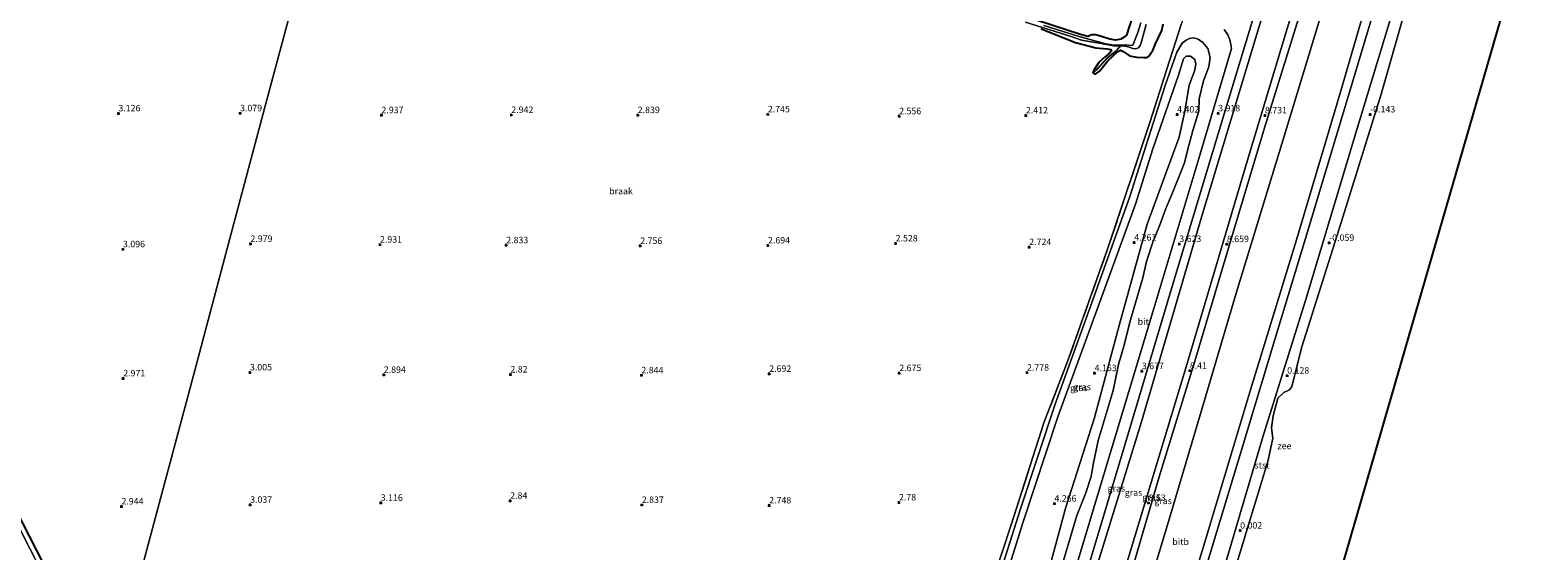
# Model space of a CAD drawing. Units: metres. Extents: x 250895 to 254829, y 600000 to 606253.
# Drawn here: x 253614 to 254197, y 605481 to 605683 of the extents above; entities that cross this region are included whole.
import ezdxf
from ezdxf.enums import TextEntityAlignment as Align

# ---------------------------------------------------------------- set-up
doc = ezdxf.new("R2010")
doc.units = ezdxf.units.M
doc.linetypes.add('IE-TERREINAFSCHEIDING', pattern=[10, 8, -2])
doc.layers.get('0').update_dxf_attribs({"lineweight": 25})
for name, color, linetype in [('B-ME-GW-HOOGTEPUNT-S-B1', 10, 'Continuous'), ('B-ME-GW-INSTEEKWATERGANG-L-B1', 10, 'Continuous'), ('B-ME-GW-WATERGANG-GREPPEL-L-B1', 10, 'Continuous'), ('B-ME-KG-KADASTRAAL-OPNAMEDTMGRENS-L-B1', 10, 'Continuous')]:
    doc.layers.add(name, color=color, linetype=linetype)
for name, color, linetype, lineweight in [('B-ME-GW-KRUINLIJN-L-B1', 93, 'Continuous', 18), ('B-ME-GW-TEENLIJN-L-B1', 93, 'Continuous', 18), ('B-ME-IE-GRASLAND-GV-B6', 93, 'Continuous', 18), ('B-ME-IE-GRONDWERKLIJN-GROND_NIETINGERICHT-GV-B6', 253, 'Continuous', 18), ('B-ME-IE-HULPGEOMETRIE-L-B1', 53, 'Continuous', 18), ('B-ME-IE-TERREINAFSCHEIDING-RASTERHEKWERK-L-B1', 8, 'IE-TERREINAFSCHEIDING', 18), ('B-ME-OB-BEKLEDING-GV-B6', 253, 'Continuous', 18), ('B-ME-OB-WATERLIJN-L-B1', 133, 'OB-WATERLIJN', 18), ('B-ME-OG-WATER-GV-B6', 153, 'Continuous', 18), ('B-ME-VH-VERH_SOORT-BITUMEN-GV-B6', 8, 'IE-TERREINAFSCHEIDING-NATUURLIJK-HOUTWAL', 18)]:
    doc.layers.add(name, color=color, linetype=linetype, lineweight=lineweight)
doc.styles.add('NLCS-ISO', font='NLCS-ISO.TTF')
doc.linetypes.add('IE-TERREINAFSCHEIDING-NATUURLIJK-HOUTWAL', pattern='A,7,-1.5,[67,NLCS.SHX,S=0.75,R=45,X=0,Y=0],-1.5,7,-1.5,[70,NLCS.SHX,S=0.75,R=0,X=0,Y=0],-1.5', length=20)
doc.linetypes.add('OB-WATERLIJN', pattern='A,10,[32,NLCS.SHX,S=2,R=0,X=0,Y=0],-12', length=22)

# ---------------------------------------------------------------- blocks, each defined once
blk = doc.blocks.new('hoogtepunt')
for p, q in [((-0.5, 0), (0.5, 0)), ((0, 0.5), (0, -0.5))]:
    blk.add_line(p, q)

msp = doc.modelspace()

# ---------------------------------------------------------------- linework, layer by layer
at = {"layer": 'B-ME-GW-INSTEEKWATERGANG-L-B1'}
for points in [[(254040.41, 605687.5, 2.627), (254038.163, 605680.729, 2.631), (254037.292, 605679.962, 2.565), (254036.052, 605679.155, 2.593), (254033.914, 605678.731, 2.692), (254031.681, 605679.096, 2.66), (254028.489, 605680.227, 2.635), (254026.278, 605680.899, 2.534), (254024.59, 605680.829, 2.575), (254023.246, 605680.213, 2.59), (254022.68, 605680.341, 2.562), (254020.044, 605681.051, 2.511), (253998.268, 605688.208, 2.459)], [(254025.218, 605666.096, 2.681), (254025.706, 605665.7, 2.633), (254026.363, 605665.701, 2.607), (254027.801, 605666.771, 2.691), (254030.856, 605670.631, 2.768), (254034.7, 605674.232, 2.598), (254035.842, 605674.946, 2.584), (254036.904, 605674.394, 2.758), (254038.04, 605673.615, 2.674), (254039.353, 605672.759, 2.564), (254042.09, 605672.257, 2.691), (254044.858, 605672.124, 2.59), (254045.971, 605672.101, 2.55), (254046.772, 605672.642, 2.534), (254047.59, 605673.795, 2.596), (254048.336, 605674.788, 2.631), (254049.356, 605677.298, 2.705), (254051.791, 605682.524, 2.634), (254052.311, 605684.991, 2.736)], [(254005.207, 605683.104, 2.466), (254018.425, 605677.901, 2.625), (254026.379, 605675.862, 2.644), (254030.679, 605675.387, 2.786), (254032.119, 605675.129, 2.798), (254032.384, 605674.633, 2.813), (254031.773, 605673.927, 2.836), (254030.197, 605672.636, 2.788), (254027.423, 605670.084, 2.757), (254025.576, 605667.209, 2.752), (254025.218, 605666.096, 2.681)], [(253644.878, 605427.285, 3.041), (253635.388, 605444.902, 2.785), (253619.605, 605476.105, 2.746), (253603.093, 605508.255, 2.801)]]:
    msp.add_polyline3d(points, dxfattribs=at)
at = {"layer": 'B-ME-GW-KRUINLIJN-L-B1'}
for points in [[(254123.321, 605758.364, 8.513), (254106.095, 605702.657, 8.375), (254084.615, 605631.081, 8.727), (254061.635, 605553.656, 8.325), (254038.423, 605477.012, 8.532), (254017.841, 605407.842, 8.631), (253998.002, 605342.141, 8.491), (253980.689, 605284.907, 8.424), (253968.736, 605246.091, 8.273)], [(254126.627, 605757.391, 8.404), (254105.335, 605689.155, 8.524), (254091.585, 605644.882, 8.723), (254078.478, 605601.459, 8.594), (254065.055, 605555.882, 8.32), (254050.86, 605509.813, 8.466), (254038.07, 605466.197, 8.551), (254024.396, 605420.428, 8.57), (254010.559, 605374.563, 8.478), (253996.862, 605328.158, 8.487), (253983.329, 605283.704, 8.331), (253971.316, 605245.503, 8.273)], [(254004.934, 605461.92, 4.335), (254014.732, 605498.063, 4.304), (254025.646, 605532.306, 4.223), (254035.36, 605568.426, 4.131), (254046.188, 605607.624, 4.354), (254058.519, 605641.225, 4.41), (254060.727, 605651.301, 4.399), (254062.43, 605661.406, 4.386), (254064.566, 605667.23, 4.454), (254064.972, 605669.558, 4.453), (254064.572, 605671.3, 4.44), (254062.902, 605672.524, 4.44), (254061.219, 605672.645, 4.439), (254060.249, 605671.604, 4.433), (254058.312, 605665.192, 4.314)], [(254058.312, 605665.192, 4.314), (254048.338, 605636.744, 4.202), (254041.62, 605615.362, 4.167), (254026.714, 605574.37, 3.864), (254011.646, 605533.075, 3.857), (253998.102, 605492.001, 3.978), (253985.331, 605451.213, 3.854)]]:
    msp.add_polyline3d(points, dxfattribs=at)
at = {"layer": 'B-ME-GW-TEENLIJN-L-B1'}
for points in [[(254112.892, 605761.435, 3.999), (254110.592, 605754.086, 4.004), (254088.531, 605681.045, 4.181), (254067.188, 605610.27, 3.957), (254043.854, 605530.731, 3.859), (254021.207, 605457.284, 3.849), (253998.489, 605380.795, 3.893), (253976.981, 605309.281, 3.877), (253958.508, 605248.42, 3.701)], [(254012.806, 605474.042, 3.71), (254018.934, 605494.864, 3.699), (254022.475, 605503.71, 3.718), (254024.462, 605509.976, 3.694), (254025.349, 605514.628, 3.657), (254027.252, 605523.862, 3.601), (254032.982, 605543.23, 3.466), (254035.128, 605553.278, 3.403), (254037.438, 605561.359, 3.336), (254039.431, 605569.632, 3.327), (254044.453, 605586.833, 3.361), (254045.904, 605593.112, 3.384), (254048.421, 605600.628, 3.442), (254050.915, 605606.941, 3.518), (254053.45, 605613.652, 3.579), (254055.984, 605619.719, 3.622), (254060.571, 605631.382, 3.659), (254061.94, 605636.583, 3.673), (254063.775, 605643.779, 3.682), (254066.133, 605651.353, 3.687), (254066.295, 605656.14, 3.68), (254068.006, 605662.994, 3.695), (254069.981, 605668.516, 3.762), (254070.548, 605672.073, 3.735), (254069.605, 605675.585, 3.672), (254067.664, 605677.913, 3.602), (254065.878, 605679.101, 3.538), (254064.215, 605679.704, 3.463), (254062.483, 605679.403, 3.384), (254061.233, 605678.799, 3.297), (254059.7, 605677.628, 3.17), (254057.692, 605674.078, 3.079)], [(254057.692, 605674.078, 3.079), (254053.174, 605661.255, 2.771), (254039.288, 605617.959, 2.612), (254024.034, 605575.083, 2.673), (254010.537, 605537.91, 2.728), (253997.131, 605497.43, 2.891), (253985.526, 605460.499, 2.821)]]:
    msp.add_polyline3d(points, dxfattribs=at)
at = {"layer": 'B-ME-GW-WATERGANG-GREPPEL-L-B1'}
msp.add_polyline3d([(254026.753, 605667.451, 2.574), (254030.718, 605671.865, 2.501), (254033.62, 605674.184, 2.291), (254036.021, 605676.542, 2.013)], dxfattribs=at)
at = {"layer": 'B-ME-IE-GRASLAND-GV-B6'}
for points in [[(253955.596, 605249.083, 3.542), (253959.676, 605262.766, 3.767), (253978.055, 605323.867, 3.881), (253994.732, 605379.347, 3.847), (254017.123, 605454.15, 3.894), (254037.709, 605522.622, 3.831), (254056.492, 605585.69, 3.597), (254076.507, 605651.946, 3.963), (254090.891, 605699.675, 3.911), (254109.672, 605762.383, 3.862), (254112.892, 605761.435, 3.999), (254110.592, 605754.086, 4.004), (254088.531, 605681.045, 4.181), (254067.188, 605610.27, 3.957), (254043.854, 605530.731, 3.859), (254021.207, 605457.284, 3.849), (253998.489, 605380.795, 3.893), (253976.981, 605309.281, 3.877), (253958.508, 605248.42, 3.701), (253955.596, 605249.083, 3.542)], [(253958.508, 605248.42, 3.701), (253976.981, 605309.281, 3.877), (253998.489, 605380.795, 3.893), (254021.207, 605457.284, 3.849), (254043.854, 605530.731, 3.859), (254067.188, 605610.27, 3.957), (254088.531, 605681.045, 4.181), (254110.592, 605754.086, 4.004), (254112.892, 605761.435, 3.999), (254123.321, 605758.364, 8.513), (254106.095, 605702.657, 8.375), (254084.615, 605631.081, 8.727), (254061.635, 605553.656, 8.325), (254038.423, 605477.012, 8.532), (254017.841, 605407.842, 8.631), (253998.002, 605342.141, 8.491), (253980.689, 605284.907, 8.424), (253968.736, 605246.091, 8.273), (253958.508, 605248.42, 3.701)], [(253968.736, 605246.091, 8.273), (253980.689, 605284.907, 8.424), (253998.002, 605342.141, 8.491), (254017.841, 605407.842, 8.631), (254038.423, 605477.012, 8.532), (254061.635, 605553.656, 8.325), (254084.615, 605631.081, 8.727), (254106.095, 605702.657, 8.375), (254123.321, 605758.364, 8.513), (254126.627, 605757.391, 8.404), (254105.335, 605689.155, 8.524), (254091.585, 605644.882, 8.723), (254078.478, 605601.459, 8.594), (254065.055, 605555.882, 8.32), (254050.86, 605509.813, 8.466), (254038.07, 605466.197, 8.551), (254024.396, 605420.428, 8.57), (254010.559, 605374.563, 8.478), (253996.862, 605328.158, 8.487), (253983.329, 605283.704, 8.331), (253971.316, 605245.503, 8.273), (253968.736, 605246.091, 8.273)], [(254125.713, 605729.273, 6.334), (254110.874, 605680.214, 6.525), (254097.333, 605635.737, 6.711), (254080.612, 605580.917, 6.526), (254067.417, 605536.47, 6.411), (254054.814, 605493.869, 6.543), (254041.134, 605448.437, 6.543), (254027.897, 605405.009, 6.546), (254016.075, 605366.199, 6.481), (254003.315, 605323.449, 6.497), (253991.24, 605282.874, 6.322), (253979.354, 605243.673, 6.309), (253971.316, 605245.503, 8.273)], [(253941.614, 605252.268, 3.431), (253954.057, 605293.432, 3.509), (253964.884, 605329.355, 3.67), (253982.572, 605388.053, 3.497), (253987.648, 605405.544, 3.383), (253985.444, 605406.575, 3.305), (253981.36, 605407.822, 2.952), (253966.066, 605412.489, 2.906), (253978.957, 605446.995, 2.873), (253993.557, 605491.269, 2.906), (254006.223, 605530.702, 2.726), (254015.408, 605554.411, 2.786), (254031.02, 605598.343, 2.625), (254047.164, 605646.877, 2.708), (254053.795, 605667.595, 2.832), (254059.331, 605684.791, 3.414)], [(253971.316, 605245.503, 8.273), (253983.329, 605283.704, 8.331), (253996.862, 605328.158, 8.487), (254010.559, 605374.563, 8.478), (254024.396, 605420.428, 8.57), (254038.07, 605466.197, 8.551), (254050.86, 605509.813, 8.466), (254065.055, 605555.882, 8.32), (254078.478, 605601.459, 8.594), (254091.585, 605644.882, 8.723), (254105.335, 605689.155, 8.524)], [(253998.268, 605688.208, 2.459), (254020.044, 605681.051, 2.511), (254022.68, 605680.341, 2.562), (254023.246, 605680.213, 2.59), (254024.59, 605680.829, 2.575), (254026.278, 605680.899, 2.534), (254028.489, 605680.227, 2.635), (254031.681, 605679.096, 2.66), (254033.914, 605678.731, 2.692), (254036.052, 605679.155, 2.593), (254037.292, 605679.962, 2.565), (254038.163, 605680.729, 2.631), (254040.41, 605687.5, 2.627)], [(253999.099, 605685.755, 2.013), (254017.194, 605680.016, 2.013), (254020.836, 605678.773, 2.013), (254023.048, 605678.423, 2.013), (254023.752, 605678.303, 2.013), (254028.406, 605677.455, 2.013), (254033.299, 605676.55, 2.013), (254036.021, 605676.542, 2.013)], [(254043.778, 605685.486, 2.013), (254042.591, 605681.747, 2.013), (254040.677, 605676.803, 2.013), (254039.715, 605676.726, 2.013), (254037.942, 605677.008, 2.013), (254036.026, 605676.788, 2.013), (254033.304, 605676.796, 2.013), (254030.209, 605677.361, 2.013), (254025.928, 605678.494, 2.013), (254019.819, 605680.147, 2.013), (254006.237, 605684.489, 2.013)], [(254052.311, 605684.991, 2.736), (254051.791, 605682.524, 2.634), (254049.356, 605677.298, 2.705), (254048.336, 605674.788, 2.631), (254047.59, 605673.795, 2.596), (254046.772, 605672.642, 2.534), (254045.971, 605672.101, 2.55), (254044.858, 605672.124, 2.59), (254042.09, 605672.257, 2.691), (254039.353, 605672.759, 2.564), (254038.04, 605673.615, 2.674), (254036.904, 605674.394, 2.758), (254035.842, 605674.946, 2.584), (254034.7, 605674.232, 2.598), (254030.856, 605670.631, 2.768), (254027.801, 605666.771, 2.691), (254026.363, 605665.701, 2.607), (254025.706, 605665.7, 2.633), (254025.218, 605666.096, 2.681)], [(254036.021, 605676.542, 2.013), (254037.543, 605676.476, 2.013), (254038.322, 605676.387, 2.013), (254039.595, 605675.88, 2.013), (254040.59, 605675.604, 2.013), (254041.803, 605675.447, 2.013), (254042.771, 605675.806, 2.013), (254043.427, 605676.657, 2.013), (254043.914, 605677.769, 2.013), (254045.833, 605684.845, 2.013)], [(254075.888, 605682.937, 3.852), (254077.374, 605680.852, 3.852), (254078.074, 605678.871, 3.854), (254078.488, 605677.097, 3.886), (254078.846, 605675.524, 3.876), (254065.715, 605631.749, 3.869), (254048.351, 605573.733, 3.554), (254032.647, 605521.509, 3.762), (254015.632, 605464.811, 3.815), (253994.146, 605393.288, 3.802), (253971.831, 605319.05, 3.818), (253968.156, 605306.773, 3.738), (253951.05, 605250.119, 3.542), (253941.614, 605252.268, 3.431)], [(253985.526, 605460.499, 2.821), (253997.131, 605497.43, 2.891), (254010.537, 605537.91, 2.728), (254024.034, 605575.083, 2.673), (254039.288, 605617.959, 2.612), (254053.174, 605661.255, 2.771), (254057.692, 605674.078, 3.079), (254059.7, 605677.628, 3.17), (254061.233, 605678.799, 3.297), (254062.483, 605679.403, 3.384), (254064.215, 605679.704, 3.463), (254065.878, 605679.101, 3.538), (254067.664, 605677.913, 3.602), (254069.605, 605675.585, 3.672)], [(254025.218, 605666.096, 2.681), (254025.576, 605667.209, 2.752), (254027.423, 605670.084, 2.757), (254030.197, 605672.636, 2.788), (254031.773, 605673.927, 2.836), (254032.384, 605674.633, 2.813), (254032.119, 605675.129, 2.798), (254030.679, 605675.387, 2.786), (254026.379, 605675.862, 2.644), (254018.425, 605677.901, 2.625), (254005.207, 605683.104, 2.466)], [(254012.806, 605474.042, 3.71), (254018.934, 605494.864, 3.699), (254022.475, 605503.71, 3.718), (254024.462, 605509.976, 3.694), (254025.349, 605514.628, 3.657), (254027.252, 605523.862, 3.601), (254032.982, 605543.23, 3.466), (254035.128, 605553.278, 3.403), (254037.438, 605561.359, 3.336), (254039.431, 605569.632, 3.327), (254044.453, 605586.833, 3.361), (254045.904, 605593.112, 3.384), (254048.421, 605600.628, 3.442), (254050.915, 605606.941, 3.518), (254053.45, 605613.652, 3.579), (254055.984, 605619.719, 3.622), (254060.571, 605631.382, 3.659), (254061.94, 605636.583, 3.673), (254063.775, 605643.779, 3.682), (254066.133, 605651.353, 3.687), (254066.295, 605656.14, 3.68), (254068.006, 605662.994, 3.695), (254069.981, 605668.516, 3.762), (254070.548, 605672.073, 3.735), (254069.605, 605675.585, 3.672), (254067.664, 605677.913, 3.602), (254065.878, 605679.101, 3.538), (254064.215, 605679.704, 3.463), (254062.483, 605679.403, 3.384), (254061.233, 605678.799, 3.297), (254059.7, 605677.628, 3.17), (254057.692, 605674.078, 3.079)], [(253985.331, 605451.213, 3.854), (253998.102, 605492.001, 3.978), (254011.646, 605533.075, 3.857), (254026.714, 605574.37, 3.864), (254041.62, 605615.362, 4.167), (254048.338, 605636.744, 4.202), (254058.312, 605665.192, 4.314), (254060.249, 605671.604, 4.433), (254061.219, 605672.645, 4.439), (254062.902, 605672.524, 4.44), (254064.572, 605671.3, 4.44), (254064.972, 605669.558, 4.453), (254064.566, 605667.23, 4.454), (254062.43, 605661.406, 4.386), (254060.727, 605651.301, 4.399), (254058.519, 605641.225, 4.41), (254046.188, 605607.624, 4.354), (254035.36, 605568.426, 4.131), (254025.646, 605532.306, 4.223), (254014.732, 605498.063, 4.304), (254004.934, 605461.92, 4.335)], [(254004.934, 605461.92, 4.335), (254014.732, 605498.063, 4.304), (254025.646, 605532.306, 4.223), (254035.36, 605568.426, 4.131), (254046.188, 605607.624, 4.354), (254058.519, 605641.225, 4.41), (254060.727, 605651.301, 4.399), (254062.43, 605661.406, 4.386), (254064.566, 605667.23, 4.454), (254064.972, 605669.558, 4.453), (254064.572, 605671.3, 4.44), (254062.902, 605672.524, 4.44), (254061.219, 605672.645, 4.439), (254060.249, 605671.604, 4.433), (254058.312, 605665.192, 4.314), (254048.338, 605636.744, 4.202), (254041.62, 605615.362, 4.167), (254026.714, 605574.37, 3.864), (254011.646, 605533.075, 3.857), (253998.102, 605492.001, 3.978), (253985.331, 605451.213, 3.854)], [(254057.692, 605674.078, 3.079), (254053.174, 605661.255, 2.771), (254039.288, 605617.959, 2.612), (254024.034, 605575.083, 2.673), (254010.537, 605537.91, 2.728), (253997.131, 605497.43, 2.891), (253985.526, 605460.499, 2.821)], [(254069.605, 605675.585, 3.672), (254070.548, 605672.073, 3.735), (254069.981, 605668.516, 3.762), (254068.006, 605662.994, 3.695), (254066.295, 605656.14, 3.68), (254066.133, 605651.353, 3.687), (254063.775, 605643.779, 3.682), (254061.94, 605636.583, 3.673), (254060.571, 605631.382, 3.659), (254055.984, 605619.719, 3.622), (254053.45, 605613.652, 3.579), (254050.915, 605606.941, 3.518), (254048.421, 605600.628, 3.442), (254045.904, 605593.112, 3.384), (254044.453, 605586.833, 3.361), (254039.431, 605569.632, 3.327), (254037.438, 605561.359, 3.336), (254035.128, 605553.278, 3.403), (254032.982, 605543.23, 3.466), (254027.252, 605523.862, 3.601), (254025.349, 605514.628, 3.657), (254024.462, 605509.976, 3.694), (254022.475, 605503.71, 3.718), (254018.934, 605494.864, 3.699), (254012.806, 605474.042, 3.71)], [(253603.093, 605508.255, 2.801), (253619.605, 605476.105, 2.746), (253635.388, 605444.902, 2.785), (253644.878, 605427.285, 3.041), (253644.039, 605424.143, 1.838), (253614.274, 605481.899, 1.772), (253592.272, 605525.6, 1.771)]]:
    msp.add_polyline3d(points, dxfattribs=at)
at = {"layer": 'B-ME-IE-GRONDWERKLIJN-GROND_NIETINGERICHT-GV-B6'}
for points in [[(253761.632, 605864.858, 3.101), (253757.622, 605849.83, 3.131), (253744.277, 605799.815, 3.175), (253730.861, 605749.537, 3.252), (253717.755, 605700.416, 3.122), (253704.41, 605650.401, 3.008), (253690.984, 605600.083, 2.969), (253677.52, 605549.622, 3.038), (253664.188, 605499.589, 2.997), (253651.058, 605450.447, 3.174), (253644.878, 605427.285, 3.041), (253635.388, 605444.902, 2.785), (253619.605, 605476.105, 2.746), (253603.093, 605508.255, 2.801)], [(253651.058, 605450.447, 3.174), (253664.188, 605499.589, 2.997), (253677.52, 605549.622, 3.038), (253690.984, 605600.083, 2.969), (253704.41, 605650.401, 3.008), (253717.755, 605700.416, 3.122)], [(254059.331, 605684.791, 3.414), (254053.795, 605667.595, 2.832), (254047.164, 605646.877, 2.708), (254031.02, 605598.343, 2.625), (254015.408, 605554.411, 2.786), (254006.223, 605530.702, 2.726), (253993.557, 605491.269, 2.906), (253978.957, 605446.995, 2.873)], [(254040.41, 605687.5, 2.627), (254038.163, 605680.729, 2.631), (254037.292, 605679.962, 2.565), (254036.052, 605679.155, 2.593), (254033.914, 605678.731, 2.692), (254031.681, 605679.096, 2.66), (254028.489, 605680.227, 2.635), (254026.278, 605680.899, 2.534), (254024.59, 605680.829, 2.575), (254023.246, 605680.213, 2.59), (254022.68, 605680.341, 2.562), (254020.044, 605681.051, 2.511), (253998.268, 605688.208, 2.459)], [(254025.218, 605666.096, 2.681), (254025.706, 605665.7, 2.633), (254026.363, 605665.701, 2.607), (254027.801, 605666.771, 2.691), (254030.856, 605670.631, 2.768), (254034.7, 605674.232, 2.598), (254035.842, 605674.946, 2.584), (254036.904, 605674.394, 2.758), (254038.04, 605673.615, 2.674), (254039.353, 605672.759, 2.564), (254042.09, 605672.257, 2.691), (254044.858, 605672.124, 2.59), (254045.971, 605672.101, 2.55), (254046.772, 605672.642, 2.534), (254047.59, 605673.795, 2.596), (254048.336, 605674.788, 2.631), (254049.356, 605677.298, 2.705), (254051.791, 605682.524, 2.634), (254052.311, 605684.991, 2.736)], [(254005.207, 605683.104, 2.466), (254018.425, 605677.901, 2.625), (254026.379, 605675.862, 2.644), (254030.679, 605675.387, 2.786), (254032.119, 605675.129, 2.798), (254032.384, 605674.633, 2.813), (254031.773, 605673.927, 2.836), (254030.197, 605672.636, 2.788), (254027.423, 605670.084, 2.757), (254025.576, 605667.209, 2.752), (254025.218, 605666.096, 2.681)]]:
    msp.add_polyline3d(points, dxfattribs=at)
at = {"layer": 'B-ME-IE-HULPGEOMETRIE-L-B1'}
msp.add_line((254025.218, 605666.096, 2.681), (254026.753, 605667.451, 2.574), dxfattribs=at)
msp.add_polyline3d([(253617.775, 605325.991, -0.753), (253622.219, 605342.366, -0.753), (253622.256, 605342.504, -0.41), (253623.995, 605349.022, 1.185), (253625.91, 605356.197, 1.605), (253629.287, 605368.854, 5.028), (253630.117, 605371.964, 5.048), (253632.792, 605381.989, 3.339), (253633.971, 605386.407, 3.324), (253639.553, 605407.33, 3.348), (253639.712, 605407.924, 3.35), (253641.155, 605413.334, 3.292), (253641.252, 605413.695, 3.271), (253643.01, 605420.285, 2.919), (253643.613, 605422.459, 1.838), (253644.039, 605424.143, 1.838), (253644.878, 605427.285, 3.041), (253651.058, 605450.447, 3.174), (253664.188, 605499.589, 2.997), (253677.52, 605549.622, 3.038), (253690.984, 605600.083, 2.969), (253704.41, 605650.401, 3.008), (253717.755, 605700.416, 3.122)], dxfattribs=at)
at = {"layer": 'B-ME-IE-TERREINAFSCHEIDING-RASTERHEKWERK-L-B1'}
msp.add_polyline3d([(254048.985, 605692.84, 3.803), (254048.831, 605692.231, 3.792), (254060.452, 605688.381, 3.792), (254059.331, 605684.791, 3.414), (254053.795, 605667.595, 2.832), (254047.164, 605646.877, 2.708), (254031.02, 605598.343, 2.625), (254015.408, 605554.411, 2.786), (254006.223, 605530.702, 2.726), (253993.557, 605491.269, 2.906), (253978.957, 605446.995, 2.873), (253966.066, 605412.489, 2.906), (253981.36, 605407.822, 2.952), (253985.444, 605406.575, 3.305), (253987.648, 605405.544, 3.383), (253982.572, 605388.053, 3.497), (253964.884, 605329.355, 3.67), (253954.057, 605293.432, 3.509), (253941.614, 605252.268, 3.431)], dxfattribs=at)
at = {"layer": 'B-ME-KG-KADASTRAAL-OPNAMEDTMGRENS-L-B1'}
msp.add_line((254197.238, 605736.601, -0.004), (254049.893, 605228.295, -0.004), dxfattribs=at)
at = {"layer": 'B-ME-OB-BEKLEDING-GV-B6'}
for points in [[(253994.907, 605240.131, 2.157), (254005.543, 605276.666, 2.486), (254018.868, 605321.968, 2.507), (254034.412, 605374.251, 2.483), (254050.002, 605424.171, 2.411), (254068.314, 605484.163, 2.399), (254086.128, 605543.562, 2.27), (254103.889, 605601.537, 2.374), (254121.013, 605659.174, 2.379), (254137.597, 605715.988, 2.379), (254148.439, 605750.969, 2.378), (254151.76, 605749.991, 2.117), (254129.016, 605674.091, 2.089), (254108.151, 605604.638, 2.29), (254095.527, 605562.973, 2.128), (254082.525, 605519.77, 2.158), (254070.547, 605480.242, 2.251), (254058.273, 605439.403, 2.248), (254046.636, 605400.319, 2.249), (254034.884, 605361.561, 2.201), (254023.57, 605323.441, 2.137), (254011.245, 605282.957, 2.129), (253998.02, 605239.422, 1.959), (253994.907, 605240.131, 2.157)], [(253998.02, 605239.422, 1.959), (254011.245, 605282.957, 2.129), (254023.57, 605323.441, 2.137), (254034.884, 605361.561, 2.201), (254046.636, 605400.319, 2.249), (254058.273, 605439.403, 2.248), (254070.547, 605480.242, 2.251), (254082.525, 605519.77, 2.158), (254095.527, 605562.973, 2.128), (254108.151, 605604.638, 2.29), (254129.016, 605674.091, 2.089), (254151.76, 605749.991, 2.117), (254158.842, 605747.906, -0.049), (254144.08, 605699.985, 0.078), (254127.43, 605644.65, 0.122), (254107.435, 605578.025, 0.122), (254091.055, 605525.711, 0.122), (254071.355, 605458.902, 0.122), (254049.046, 605385.178, 0.122), (254029.538, 605320.749, 0.122), (254023.221, 605298.835, 0.122), (254004.388, 605237.976, 0.122), (253998.02, 605239.422, 1.959)], [(253979.354, 605243.673, 6.309), (253991.24, 605282.874, 6.322), (254003.315, 605323.449, 6.497), (254016.075, 605366.199, 6.481), (254027.897, 605405.009, 6.546), (254041.134, 605448.437, 6.543), (254054.814, 605493.869, 6.543), (254067.417, 605536.47, 6.411), (254080.612, 605580.917, 6.526), (254097.333, 605635.737, 6.711), (254110.874, 605680.214, 6.525), (254125.713, 605729.273, 6.334)], [(254137.597, 605715.988, 2.379), (254121.013, 605659.174, 2.379), (254103.889, 605601.537, 2.374), (254086.128, 605543.562, 2.27), (254068.314, 605484.163, 2.399), (254050.002, 605424.171, 2.411), (254034.412, 605374.251, 2.483), (254018.868, 605321.968, 2.507), (254005.543, 605276.666, 2.486), (253994.907, 605240.131, 2.157), (253979.354, 605243.673, 6.309)], [(254151.013, 605708.133, -0.816), (254136.649, 605657.897, -0.816), (254121.234, 605608.248, -0.816), (254105.973, 605560.09, -0.816), (254102.075, 605544.852, -0.816), (254101.158, 605543.458, -0.816), (254098.97, 605542.472, -0.816), (254096.689, 605540.231, -0.816), (254094.943, 605533.493, -0.816), (254094.286, 605528.833, -0.816), (254094.779, 605524.789, -0.816), (254093.024, 605516.249, -0.816), (254090.454, 605508.159, -0.816), (254084.503, 605488.252, -0.816), (254071.464, 605445.372, -0.816)], [(254071.355, 605458.902, 0.122), (254091.055, 605525.711, 0.122), (254107.435, 605578.025, 0.122), (254127.43, 605644.65, 0.122), (254144.08, 605699.985, 0.078)]]:
    msp.add_polyline3d(points, dxfattribs=at)
at = {"layer": 'B-ME-OB-WATERLIJN-L-B1'}
msp.add_polyline3d([(254162.579, 605746.805, -0.816), (254151.013, 605708.133, -0.816), (254136.649, 605657.897, -0.816), (254121.234, 605608.248, -0.816), (254105.973, 605560.09, -0.816), (254102.075, 605544.852, -0.816), (254101.158, 605543.458, -0.816), (254098.97, 605542.472, -0.816), (254096.689, 605540.231, -0.816), (254094.943, 605533.493, -0.816), (254094.286, 605528.833, -0.816), (254094.779, 605524.789, -0.816), (254093.024, 605516.249, -0.816), (254090.454, 605508.159, -0.816), (254084.503, 605488.252, -0.816), (254071.464, 605445.372, -0.816), (254055.149, 605392.956, -0.816), (254043.031, 605352.474, -0.816), (254032.602, 605319.783, -0.816), (254008.247, 605237.118, -0.816)], dxfattribs=at)
at = {"layer": 'B-ME-OG-WATER-GV-B6'}
for points in [[(254197.238, 605736.601, -0.004), (254049.893, 605228.295, -0.004), (254008.247, 605237.118, -0.816), (254032.602, 605319.783, -0.816), (254043.031, 605352.474, -0.816), (254055.149, 605392.956, -0.816), (254071.464, 605445.372, -0.816), (254084.503, 605488.252, -0.816), (254090.454, 605508.159, -0.816), (254093.024, 605516.249, -0.816), (254094.779, 605524.789, -0.816), (254094.286, 605528.833, -0.816), (254094.943, 605533.493, -0.816), (254096.689, 605540.231, -0.816), (254098.97, 605542.472, -0.816), (254101.158, 605543.458, -0.816), (254102.075, 605544.852, -0.816), (254105.973, 605560.09, -0.816), (254121.234, 605608.248, -0.816), (254136.649, 605657.897, -0.816), (254151.013, 605708.133, -0.816), (254162.579, 605746.805, -0.816), (254197.238, 605736.601, -0.004)], [(254036.021, 605676.542, 2.013), (254033.299, 605676.55, 2.013), (254028.406, 605677.455, 2.013), (254023.752, 605678.303, 2.013), (254023.048, 605678.423, 2.013), (254020.836, 605678.773, 2.013), (254017.194, 605680.016, 2.013), (253999.099, 605685.755, 2.013)], [(254006.237, 605684.489, 2.013), (254019.819, 605680.147, 2.013), (254025.928, 605678.494, 2.013), (254030.209, 605677.361, 2.013), (254033.304, 605676.796, 2.013), (254036.026, 605676.788, 2.013), (254037.942, 605677.008, 2.013), (254039.715, 605676.726, 2.013), (254040.677, 605676.803, 2.013), (254042.591, 605681.747, 2.013), (254043.778, 605685.486, 2.013)], [(254045.833, 605684.845, 2.013), (254043.914, 605677.769, 2.013), (254043.427, 605676.657, 2.013), (254042.771, 605675.806, 2.013), (254041.803, 605675.447, 2.013), (254040.59, 605675.604, 2.013), (254039.595, 605675.88, 2.013), (254038.322, 605676.387, 2.013), (254037.543, 605676.476, 2.013), (254036.021, 605676.542, 2.013)], [(253592.272, 605525.6, 1.771), (253614.274, 605481.899, 1.772), (253644.039, 605424.143, 1.838), (253643.613, 605422.459, 1.838)]]:
    msp.add_polyline3d(points, dxfattribs=at)
at = {"layer": 'B-ME-VH-VERH_SOORT-BITUMEN-GV-B6'}
for points in [[(254090.891, 605699.675, 3.911), (254076.507, 605651.946, 3.963), (254056.492, 605585.69, 3.597), (254037.709, 605522.622, 3.831), (254017.123, 605454.15, 3.894), (253994.732, 605379.347, 3.847), (253978.055, 605323.867, 3.881), (253959.676, 605262.766, 3.767), (253955.596, 605249.083, 3.542), (253951.05, 605250.119, 3.542)], [(253951.05, 605250.119, 3.542), (253968.156, 605306.773, 3.738), (253971.831, 605319.05, 3.818), (253994.146, 605393.288, 3.802), (254015.632, 605464.811, 3.815), (254032.647, 605521.509, 3.762), (254048.351, 605573.733, 3.554), (254065.715, 605631.749, 3.869), (254078.846, 605675.524, 3.876), (254078.488, 605677.097, 3.886), (254078.074, 605678.871, 3.854), (254077.374, 605680.852, 3.852), (254075.888, 605682.937, 3.852)]]:
    msp.add_polyline3d(points, dxfattribs=at)

# ---------------------------------------------------------------- block references
at = {"layer": 'B-ME-GW-HOOGTEPUNT-S-B1', "rotation": 90}
for p in [(253648.378, 605650.448, 3.126), (253648.378, 605650.448, 3.126), (253695.429, 605650.483, 3.079), (253695.429, 605650.483, 3.079), (253750.083, 605649.734, 2.937), (253750.083, 605649.734, 2.937), (253800.309, 605649.832, 2.942), (253800.309, 605649.832, 2.942), (253849.196, 605649.784, 2.839), (253849.196, 605649.784, 2.839), (253899.489, 605650.068, 2.745), (253899.489, 605650.068, 2.745), (253950.271, 605649.333, 2.556), (253950.271, 605649.333, 2.556), (253999.292, 605649.658, 2.412), (253999.292, 605649.658, 2.412), (254057.743, 605650.003, 4.402), (254057.743, 605650.003, 4.402), (254073.623, 605650.459, 3.918), (254073.623, 605650.459, 3.918), (254091.721, 605649.653, 8.731), (254091.721, 605649.653, 8.731), (254132.38, 605650.027, -0.143), (254132.38, 605650.027, -0.143), (253650.141, 605597.868, 3.096), (253650.141, 605597.868, 3.096), (253699.438, 605599.939, 2.979), (253699.438, 605599.939, 2.979), (253749.528, 605599.666, 2.931), (253749.528, 605599.666, 2.931), (253798.347, 605599.432, 2.833), (253798.347, 605599.432, 2.833), (253850.157, 605599.166, 2.756), (253850.157, 605599.166, 2.756), (253899.557, 605599.353, 2.694), (253899.557, 605599.353, 2.694), (253948.917, 605600.114, 2.528), (253948.917, 605600.114, 2.528), (254000.565, 605598.716, 2.724), (254000.565, 605598.716, 2.724), (254041.179, 605600.459, 4.261), (254041.179, 605600.459, 4.261), (254058.605, 605599.913, 3.623), (254058.605, 605599.913, 3.623), (254076.99, 605599.86, 8.659), (254076.99, 605599.86, 8.659), (254116.545, 605600.342, -0.059), (254116.545, 605600.342, -0.059), (253699.254, 605550.231, 3.005), (253699.254, 605550.231, 3.005), (253900.027, 605549.676, 2.692), (253900.027, 605549.676, 2.692), (253950.321, 605549.96, 2.675), (253950.321, 605549.96, 2.675), (253999.721, 605550.147, 2.778), (253999.721, 605550.147, 2.778), (254025.854, 605549.938, 4.163), (254025.854, 605549.938, 4.163), (254044.11, 605550.723, 3.677), (254044.11, 605550.723, 3.677), (254062.659, 605550.908, 8.41), (254062.659, 605550.908, 8.41), (253650.239, 605547.935, 2.971), (253650.239, 605547.935, 2.971), (253751.003, 605549.282, 2.894), (253751.003, 605549.282, 2.894), (253799.957, 605549.42, 2.82), (253799.957, 605549.42, 2.82), (253850.605, 605549.116, 2.844), (253850.605, 605549.116, 2.844), (254100.321, 605548.975, 0.128), (254100.321, 605548.975, 0.128), (253649.546, 605498.365, 2.944), (253649.546, 605498.365, 2.944), (253699.328, 605499.019, 3.037), (253699.328, 605499.019, 3.037), (253749.822, 605499.784, 3.116), (253749.822, 605499.784, 3.116), (253799.87, 605500.577, 2.84), (253799.87, 605500.577, 2.84), (253850.762, 605498.96, 2.837), (253850.762, 605498.96, 2.837), (253900.028, 605498.775, 2.748), (253900.028, 605498.775, 2.748), (253950.211, 605499.94, 2.78), (253950.211, 605499.94, 2.78), (254010.313, 605499.471, 4.266), (254010.313, 605499.471, 4.266), (254046.702, 605499.733, 8.53), (254046.702, 605499.733, 8.53), (254082.146, 605489.056, 0.002), (254082.146, 605489.056, 0.002)]:
    msp.add_blockref('hoogtepunt', p, dxfattribs=at)

# ---------------------------------------------------------------- texts
at = {"layer": 'B-ME-GW-HOOGTEPUNT-S-B1', "ltscale": 0.2, "style": 'NLCS-ISO'}
for s, p in [('3.126', (253648.378, 605650.448, 3.126)), ('3.126', (253648.378, 605650.448, 3.126)), ('3.079', (253695.429, 605650.483, 3.079)), ('3.079', (253695.429, 605650.483, 3.079)), ('2.937', (253750.083, 605649.734, 2.937)), ('2.937', (253750.083, 605649.734, 2.937)), ('2.942', (253800.309, 605649.832, 2.942)), ('2.942', (253800.309, 605649.832, 2.942)), ('2.839', (253849.196, 605649.784, 2.839)), ('2.839', (253849.196, 605649.784, 2.839)), ('2.745', (253899.489, 605650.068, 2.745)), ('2.745', (253899.489, 605650.068, 2.745)), ('2.556', (253950.271, 605649.333, 2.556)), ('2.556', (253950.271, 605649.333, 2.556)), ('2.412', (253999.292, 605649.658, 2.412)), ('2.412', (253999.292, 605649.658, 2.412)), ('4.402', (254057.743, 605650.003, 4.402)), ('4.402', (254057.743, 605650.003, 4.402)), ('3.918', (254073.623, 605650.459, 3.918)), ('3.918', (254073.623, 605650.459, 3.918)), ('8.731', (254091.721, 605649.653, 8.731)), ('8.731', (254091.721, 605649.653, 8.731)), ('-0.143', (254132.38, 605650.027, -0.143)), ('-0.143', (254132.38, 605650.027, -0.143)), ('2.979', (253699.438, 605599.939, 2.979)), ('2.979', (253699.438, 605599.939, 2.979)), ('2.931', (253749.528, 605599.666, 2.931)), ('2.931', (253749.528, 605599.666, 2.931)), ('2.833', (253798.347, 605599.432, 2.833)), ('2.833', (253798.347, 605599.432, 2.833)), ('2.694', (253899.557, 605599.353, 2.694)), ('2.694', (253899.557, 605599.353, 2.694)), ('2.528', (253948.917, 605600.114, 2.528)), ('2.528', (253948.917, 605600.114, 2.528)), ('4.261', (254041.179, 605600.459, 4.261)), ('4.261', (254041.179, 605600.459, 4.261)), ('3.623', (254058.605, 605599.913, 3.623)), ('3.623', (254058.605, 605599.913, 3.623)), ('8.659', (254076.99, 605599.86, 8.659)), ('8.659', (254076.99, 605599.86, 8.659)), ('-0.059', (254116.545, 605600.342, -0.059)), ('-0.059', (254116.545, 605600.342, -0.059)), ('3.096', (253650.141, 605597.868, 3.096)), ('3.096', (253650.141, 605597.868, 3.096)), ('2.756', (253850.157, 605599.166, 2.756)), ('2.756', (253850.157, 605599.166, 2.756)), ('2.724', (254000.565, 605598.716, 2.724)), ('2.724', (254000.565, 605598.716, 2.724)), ('2.971', (253650.239, 605547.935, 2.971)), ('2.971', (253650.239, 605547.935, 2.971)), ('3.005', (253699.254, 605550.231, 3.005)), ('3.005', (253699.254, 605550.231, 3.005)), ('2.894', (253751.003, 605549.282, 2.894)), ('2.894', (253751.003, 605549.282, 2.894)), ('2.82', (253799.957, 605549.42, 2.82)), ('2.82', (253799.957, 605549.42, 2.82)), ('2.844', (253850.605, 605549.116, 2.844)), ('2.844', (253850.605, 605549.116, 2.844)), ('2.692', (253900.027, 605549.676, 2.692)), ('2.692', (253900.027, 605549.676, 2.692)), ('2.675', (253950.321, 605549.96, 2.675)), ('2.675', (253950.321, 605549.96, 2.675)), ('2.778', (253999.721, 605550.147, 2.778)), ('2.778', (253999.721, 605550.147, 2.778)), ('4.163', (254025.854, 605549.938, 4.163)), ('4.163', (254025.854, 605549.938, 4.163)), ('3.677', (254044.11, 605550.723, 3.677)), ('3.677', (254044.11, 605550.723, 3.677)), ('8.41', (254062.659, 605550.908, 8.41)), ('8.41', (254062.659, 605550.908, 8.41)), ('0.128', (254100.321, 605548.975, 0.128)), ('0.128', (254100.321, 605548.975, 0.128)), ('2.84', (253799.87, 605500.577, 2.84)), ('2.84', (253799.87, 605500.577, 2.84)), ('2.944', (253649.546, 605498.365, 2.944)), ('2.944', (253649.546, 605498.365, 2.944)), ('3.037', (253699.328, 605499.019, 3.037)), ('3.037', (253699.328, 605499.019, 3.037)), ('3.116', (253749.822, 605499.784, 3.116)), ('3.116', (253749.822, 605499.784, 3.116)), ('2.837', (253850.762, 605498.96, 2.837)), ('2.837', (253850.762, 605498.96, 2.837)), ('2.748', (253900.028, 605498.775, 2.748)), ('2.748', (253900.028, 605498.775, 2.748)), ('2.78', (253950.211, 605499.94, 2.78)), ('2.78', (253950.211, 605499.94, 2.78)), ('4.266', (254010.313, 605499.471, 4.266)), ('4.266', (254010.313, 605499.471, 4.266)), ('8.53', (254046.702, 605499.733, 8.53)), ('8.53', (254046.702, 605499.733, 8.53)), ('0.002', (254082.146, 605489.056, 0.002)), ('0.002', (254082.146, 605489.056, 0.002))]:
    msp.add_text(s, height=2.5, dxfattribs=at).set_placement(p, align=Align.BOTTOM_LEFT)
at = {"layer": 'B-ME-IE-GRASLAND-GV-B6', "ltscale": 0.2, "style": 'NLCS-ISO'}
for p in [(254019.7315, 605544.268), (254019.7315, 605544.268), (254021.019, 605544.6095), (254021.019, 605544.6095), (254034.244, 605505.4015), (254040.9145, 605503.763), (254047.6815, 605501.9335), (254052.3475, 605500.532)]:
    msp.add_text('gras', height=2.5, dxfattribs=at).set_placement(p, align=Align.MIDDLE_CENTER)
at = {"layer": 'B-ME-IE-GRONDWERKLIJN-GROND_NIETINGERICHT-GV-B6', "ltscale": 0.2, "style": 'NLCS-ISO'}
msp.add_text('braak', height=2.5, dxfattribs=at).set_placement((253842.7257, 605620.3693), align=Align.MIDDLE_CENTER)
at = {"layer": 'B-ME-OB-BEKLEDING-GV-B6', "ltscale": 0.2, "style": 'NLCS-ISO'}
for s, p in [('stst', (254090.5739, 605514.335)), ('bitb', (254059.1049, 605484.7111))]:
    msp.add_text(s, height=2.5, dxfattribs=at).set_placement(p, align=Align.MIDDLE_CENTER)
at = {"layer": 'B-ME-OG-WATER-GV-B6', "ltscale": 0.2, "style": 'NLCS-ISO'}
msp.add_text('zee', height=2.5, dxfattribs=at).set_placement((254099.2692, 605521.7896), align=Align.MIDDLE_CENTER)
at = {"layer": 'B-ME-VH-VERH_SOORT-BITUMEN-GV-B6', "ltscale": 0.2, "style": 'NLCS-ISO'}
msp.add_text('bit', height=2.5, dxfattribs=at).set_placement((254044.6529, 605569.8681), align=Align.MIDDLE_CENTER)

doc.saveas('drawing.dxf')
